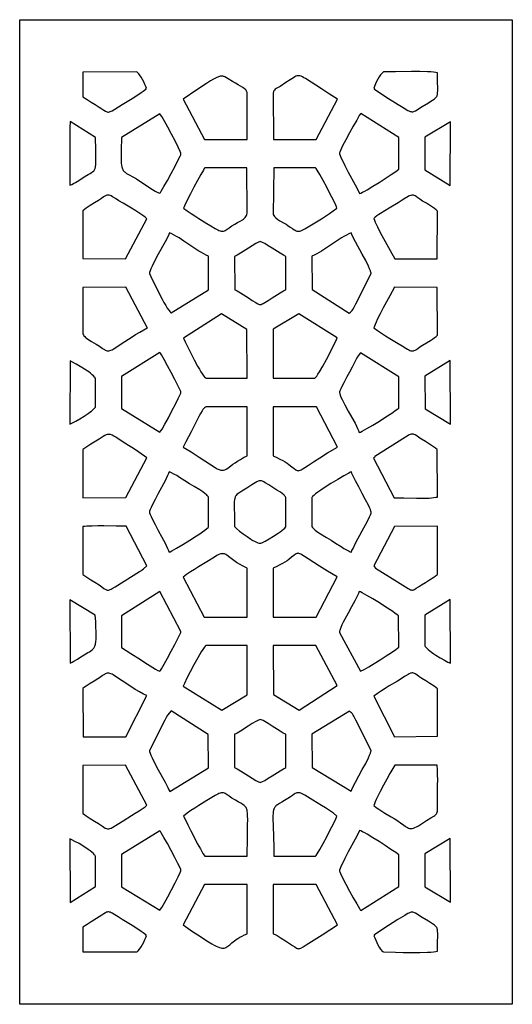
# Model space of a CAD drawing. Extents: x -96 to 96, y -125 to 125.
# Drawn here: x -29 to 29, y -125 to -11 of the extents above; entities that cross this region are included whole.
import ezdxf

# ---------------------------------------------------------------- set-up
doc = ezdxf.new("R2010")
doc.units = 0
doc.layers.add('PAGE_12', color=18, linetype='CONTINUOUS')

msp = doc.modelspace()

# ---------------------------------------------------------------- linework, layer by layer
at = {"layer": 'PAGE_12'}
for points in [[(-28.61, -10.94), (28.61, -10.94), (28.61, -125.37), (-28.61, -125.37)], [(-21.27, -19.9), (-20.79, -20.22), (-20.32, -20.51), (-19.86, -20.79), (-19.39, -21.09), (-19.09, -21.29), (-18.85, -21.46), (-18.65, -21.58), (-18.56, -21.63), (-18.47, -21.66), (-18.39, -21.67), (-18.3, -21.68), (-18.2, -21.66), (-18.1, -21.63), (-17.98, -21.58), (-17.86, -21.52), (-17.55, -21.33), (-16.71, -20.8), (-15.56, -20.1), (-14.99, -19.74), (-14.49, -19.41), (-14.27, -19.26), (-14.1, -19.12), (-13.96, -19), (-13.87, -18.91), (-13.95, -18.71), (-14.06, -18.46), (-14.2, -18.18), (-14.35, -17.89), (-14.52, -17.61), (-14.68, -17.36), (-14.76, -17.25), (-14.84, -17.16), (-14.92, -17.08), (-14.99, -17.02), (-21.27, -17.03)], [(12.51, -18.91), (12.62, -19), (12.77, -19.12), (13.17, -19.41), (13.67, -19.74), (14.23, -20.1), (15.34, -20.79), (16.12, -21.28), (16.3, -21.39), (16.46, -21.48), (16.6, -21.55), (16.73, -21.6), (16.85, -21.63), (16.96, -21.65), (17.06, -21.64), (17.16, -21.62), (17.26, -21.59), (17.36, -21.54), (17.58, -21.41), (17.83, -21.23), (18.14, -21.03), (18.86, -20.6), (19.14, -20.43), (19.36, -20.29), (19.54, -20.16), (19.69, -20.04), (19.74, -19.98), (19.79, -19.92), (19.83, -19.85), (19.87, -19.78), (19.89, -19.7), (19.91, -19.62), (19.94, -19.43), (19.95, -19.19), (19.95, -18.91), (19.93, -18.17), (19.92, -17.69), (19.92, -17.12), (19.72, -17.08), (19.45, -17.04), (19.13, -17.01), (18.75, -16.99), (17.88, -16.97), (16.92, -16.97), (15.03, -17), (13.66, -17.02), (13.57, -17.08), (13.48, -17.16), (13.4, -17.25), (13.31, -17.35), (13.15, -17.59), (13, -17.86), (12.85, -18.14), (12.72, -18.41)], [(-9.61, -20.16), (-7.16, -24.85), (-2.2, -24.85), (-2.18, -19.52), (-2.18, -19.42), (-2.21, -19.32), (-2.26, -19.23), (-2.32, -19.15), (-2.39, -19.06), (-2.48, -18.98), (-2.7, -18.82), (-2.96, -18.67), (-3.25, -18.5), (-3.56, -18.33), (-3.89, -18.14), (-4.39, -17.81), (-4.59, -17.69), (-4.77, -17.59), (-4.86, -17.55), (-4.95, -17.53), (-5.03, -17.51), (-5.12, -17.5), (-5.21, -17.5), (-5.31, -17.51), (-5.42, -17.54), (-5.53, -17.57), (-5.79, -17.68), (-6.09, -17.84), (-6.46, -18.06), (-6.9, -18.35), (-8.04, -19.11)], [(0.84, -19.52), (0.86, -24.85), (5.83, -24.85), (8.3, -20.18), (7.38, -19.58), (6.45, -18.98), (4.57, -17.79), (4.39, -17.68), (4.23, -17.59), (4.08, -17.52), (3.95, -17.48), (3.83, -17.45), (3.72, -17.45), (3.6, -17.48), (3.47, -17.52), (3.34, -17.59), (3.18, -17.68), (2.81, -17.93), (2.32, -18.26), (1.66, -18.69), (1.33, -18.87), (1.19, -18.95), (1.07, -19.03), (0.97, -19.12), (0.94, -19.17), (0.9, -19.22), (0.88, -19.28), (0.86, -19.35), (0.85, -19.43)], [(-22.77, -23.5), (-22.77, -30.17), (-22.56, -30.08), (-22.35, -29.98), (-22.14, -29.86), (-21.92, -29.73), (-21.5, -29.46), (-21.13, -29.21), (-20.64, -28.92), (-20.44, -28.81), (-20.27, -28.71), (-20.14, -28.62), (-20.02, -28.51), (-19.98, -28.45), (-19.93, -28.38), (-19.9, -28.31), (-19.86, -28.22), (-19.82, -28.03), (-19.78, -27.78), (-19.76, -27.46), (-19.76, -27.08), (-19.78, -26.06), (-19.82, -24.62), (-22.74, -22.79)], [(-16.77, -24.62), (-16.82, -26.12), (-16.83, -26.7), (-16.83, -27.18), (-16.81, -27.58), (-16.77, -27.9), (-16.75, -28.03), (-16.72, -28.15), (-16.68, -28.26), (-16.63, -28.36), (-16.58, -28.45), (-16.52, -28.53), (-16.45, -28.61), (-16.37, -28.68), (-16.2, -28.81), (-15.98, -28.94), (-15.41, -29.25), (-15.06, -29.45), (-14.66, -29.71), (-14.11, -30.07), (-13.48, -30.48), (-13.17, -30.68), (-12.86, -30.86), (-12.58, -31.01), (-12.33, -31.12), (-12.26, -31.04), (-12.16, -30.87), (-11.85, -30.34), (-11.46, -29.63), (-11.02, -28.83), (-10.6, -28.03), (-10.23, -27.32), (-9.98, -26.79), (-9.91, -26.63), (-9.88, -26.54), (-9.9, -26.44), (-9.97, -26.27), (-10.21, -25.74), (-10.56, -25.04), (-10.97, -24.25), (-11.4, -23.45), (-11.8, -22.73), (-12.12, -22.18), (-12.24, -21.99), (-12.33, -21.88)], [(10.87, -31.14), (11.02, -31.09), (11.22, -30.99), (11.47, -30.86), (11.75, -30.7), (12.41, -30.3), (13.14, -29.85), (13.86, -29.38), (14.53, -28.95), (15.07, -28.58), (15.43, -28.33), (15.42, -24.65), (11.01, -21.85), (10.95, -21.93), (10.84, -22.09), (10.54, -22.61), (10.14, -23.31), (9.7, -24.1), (9.27, -24.9), (8.9, -25.62), (8.64, -26.15), (8.56, -26.33), (8.53, -26.42), (8.54, -26.47), (8.55, -26.54), (8.61, -26.72), (8.71, -26.95), (8.84, -27.23), (9.17, -27.9), (9.56, -28.65), (10.36, -30.14), (10.67, -30.73)], [(18.47, -24.6), (18.45, -28.41), (21.38, -30.21), (21.44, -22.82)], [(-9.57, -32.83), (-9.15, -33.15), (-8.71, -33.46), (-8.26, -33.75), (-7.8, -34.04), (-6.86, -34.61), (-6.39, -34.9), (-5.92, -35.19), (-5.75, -35.29), (-5.59, -35.38), (-5.46, -35.45), (-5.33, -35.49), (-5.22, -35.52), (-5.11, -35.53), (-5.01, -35.53), (-4.92, -35.51), (-4.82, -35.47), (-4.73, -35.43), (-4.51, -35.29), (-4.26, -35.12), (-3.95, -34.9), (-3.62, -34.7), (-3.3, -34.53), (-3, -34.36), (-2.73, -34.2), (-2.61, -34.11), (-2.5, -34.02), (-2.41, -33.92), (-2.33, -33.82), (-2.26, -33.7), (-2.22, -33.57), (-2.19, -33.44), (-2.18, -33.28), (-2.23, -28.15), (-7.09, -28.15), (-7.17, -28.25), (-7.27, -28.42), (-7.57, -28.94), (-7.96, -29.63), (-8.38, -30.41), (-8.79, -31.19), (-9.15, -31.91), (-9.43, -32.48), (-9.52, -32.69)], [(0.84, -33.59), (0.9, -33.7), (0.97, -33.8), (1.05, -33.89), (1.15, -33.98), (1.36, -34.15), (1.6, -34.31), (2.1, -34.59), (2.33, -34.72), (2.54, -34.85), (2.82, -35.04), (3.07, -35.22), (3.28, -35.36), (3.39, -35.42), (3.49, -35.47), (3.59, -35.5), (3.7, -35.52), (3.81, -35.52), (3.93, -35.5), (4.05, -35.47), (4.19, -35.42), (4.34, -35.34), (4.5, -35.25), (5.47, -34.65), (6.43, -34.07), (6.91, -33.77), (7.37, -33.47), (7.82, -33.15), (8.24, -32.83), (8.19, -32.69), (8.1, -32.48), (7.83, -31.91), (7.46, -31.2), (7.05, -30.41), (6.63, -29.63), (6.24, -28.94), (5.94, -28.42), (5.84, -28.25), (5.76, -28.15), (0.92, -28.15)], [(-21.27, -33.14), (-21.27, -38.71), (-16.31, -38.74), (-13.83, -34.08), (-14.01, -33.93), (-14.2, -33.78), (-14.64, -33.47), (-15.12, -33.16), (-15.62, -32.85), (-16.61, -32.26), (-17.08, -31.98), (-17.49, -31.72), (-17.83, -31.51), (-17.97, -31.43), (-18.1, -31.38), (-18.21, -31.34), (-18.3, -31.32), (-18.4, -31.32), (-18.49, -31.34), (-18.57, -31.37), (-18.66, -31.41), (-18.87, -31.54), (-19.12, -31.73), (-19.45, -31.95), (-19.92, -32.24), (-20.43, -32.54), (-20.67, -32.7), (-20.9, -32.85), (-21.1, -32.99)], [(12.53, -34.05), (12.59, -34.23), (12.68, -34.46), (12.94, -35.02), (13.27, -35.68), (13.65, -36.39), (14.41, -37.76), (14.97, -38.74), (19.89, -38.73), (19.92, -33.18), (19.77, -33.04), (19.58, -32.89), (19.36, -32.74), (19.12, -32.58), (18.63, -32.28), (18.2, -32.02), (17.89, -31.81), (17.64, -31.63), (17.43, -31.48), (17.33, -31.42), (17.23, -31.38), (17.13, -31.35), (17.03, -31.34), (16.93, -31.34), (16.81, -31.36), (16.69, -31.4), (16.56, -31.46), (16.41, -31.55), (16.25, -31.65), (15.82, -31.93), (15.35, -32.22), (14.31, -32.83), (13.8, -33.14), (13.32, -33.45), (13.1, -33.6), (12.89, -33.75), (12.7, -33.9)], [(-11.21, -35.73), (-11.29, -35.92), (-11.41, -36.16), (-11.72, -36.76), (-12.51, -38.21), (-12.91, -38.94), (-13.24, -39.6), (-13.37, -39.88), (-13.47, -40.12), (-13.52, -40.31), (-13.54, -40.38), (-13.54, -40.44), (-13.22, -41.12), (-12.89, -41.81), (-12.49, -42.6), (-12.06, -43.42), (-11.85, -43.8), (-11.65, -44.15), (-11.47, -44.46), (-11.3, -44.71), (-11.15, -44.9), (-11.09, -44.96), (-11.03, -45.01), (-6.67, -42.33), (-6.67, -38.44), (-6.95, -38.32), (-7.22, -38.17), (-7.51, -38.01), (-7.79, -37.83), (-8.37, -37.46), (-8.95, -37.06), (-9.53, -36.67), (-10.1, -36.3), (-10.39, -36.13), (-10.67, -35.98), (-10.94, -35.84)], [(9.68, -45.05), (9.82, -44.93), (9.92, -44.83), (10.01, -44.73), (10.09, -44.62), (10.23, -44.36), (10.42, -43.98), (12.21, -40.44), (12.21, -40.38), (12.19, -40.31), (12.14, -40.12), (12.04, -39.88), (11.91, -39.6), (11.58, -38.94), (11.18, -38.21), (10.39, -36.76), (10.08, -36.16), (9.96, -35.92), (9.88, -35.73), (9.61, -35.84), (9.34, -35.98), (9.06, -36.13), (8.77, -36.3), (8.2, -36.67), (7.62, -37.06), (7.04, -37.46), (6.46, -37.83), (6.17, -38.01), (5.89, -38.17), (5.61, -38.32), (5.34, -38.44), (5.37, -42.28)], [(-3.63, -42.32), (-3.51, -42.38), (-3.35, -42.47), (-2.96, -42.7), (-2.05, -43.28), (-1.59, -43.57), (-1.19, -43.82), (-1.02, -43.91), (-0.87, -43.99), (-0.75, -44.03), (-0.67, -44.05), (-0.58, -44.03), (-0.46, -43.98), (-0.31, -43.91), (-0.14, -43.81), (0.27, -43.57), (0.72, -43.28), (1.63, -42.7), (2.02, -42.47), (2.18, -42.39), (2.31, -42.32), (2.31, -38.45), (2.03, -38.3), (1.65, -38.07), (0.72, -37.5), (0.26, -37.21), (-0.15, -36.97), (-0.32, -36.87), (-0.47, -36.8), (-0.59, -36.75), (-0.67, -36.73), (-0.74, -36.75), (-0.86, -36.8), (-1.18, -36.97), (-1.59, -37.21), (-2.05, -37.5), (-2.98, -38.07), (-3.36, -38.3), (-3.52, -38.39), (-3.65, -38.45)], [(-21.27, -47.36), (-21.26, -47.46), (-21.22, -47.56), (-21.15, -47.67), (-21.06, -47.77), (-20.96, -47.87), (-20.84, -47.97), (-20.57, -48.16), (-20.28, -48.34), (-19.99, -48.5), (-19.73, -48.65), (-19.52, -48.77), (-19.23, -48.97), (-18.98, -49.14), (-18.77, -49.28), (-18.67, -49.34), (-18.57, -49.38), (-18.47, -49.41), (-18.37, -49.42), (-18.26, -49.42), (-18.15, -49.4), (-18.03, -49.36), (-17.89, -49.3), (-17.75, -49.23), (-17.58, -49.13), (-16.7, -48.54), (-15.68, -47.87), (-15.17, -47.54), (-14.67, -47.24), (-14.2, -46.98), (-13.99, -46.87), (-13.78, -46.78), (-16.29, -42.04), (-21.26, -42.07)], [(12.54, -46.74), (12.95, -47.05), (13.4, -47.37), (13.88, -47.68), (14.37, -47.98), (15.35, -48.58), (15.82, -48.86), (16.25, -49.13), (16.43, -49.23), (16.58, -49.32), (16.71, -49.38), (16.83, -49.42), (16.94, -49.44), (17.04, -49.44), (17.14, -49.43), (17.23, -49.4), (17.32, -49.36), (17.41, -49.31), (17.62, -49.16), (17.87, -48.98), (18.19, -48.77), (18.63, -48.5), (19.11, -48.21), (19.34, -48.06), (19.55, -47.91), (19.75, -47.76), (19.92, -47.61), (19.9, -42.05), (14.94, -42.04), (14.39, -43.05), (13.63, -44.43), (13.25, -45.14), (12.92, -45.8), (12.78, -46.09), (12.67, -46.35), (12.59, -46.57)], [(-9.58, -47.97), (-9.38, -48.39), (-9.09, -48.99), (-8.73, -49.71), (-8.34, -50.47), (-7.94, -51.21), (-7.74, -51.56), (-7.56, -51.87), (-7.39, -52.14), (-7.23, -52.36), (-7.1, -52.52), (-7.04, -52.58), (-6.99, -52.62), (-2.35, -52.62), (-2.17, -52.62), (-2.22, -46.94), (-5.18, -45.12)], [(5.66, -52.62), (5.7, -52.58), (5.76, -52.53), (5.89, -52.36), (6.04, -52.14), (6.22, -51.86), (6.61, -51.19), (7.04, -50.42), (7.45, -49.63), (7.82, -48.9), (8.11, -48.3), (8.28, -47.91), (3.82, -45.12), (0.85, -46.91), (0.85, -52.62)], [(-12.33, -58.89), (-12.22, -58.74), (-12.08, -58.52), (-11.74, -57.93), (-11.34, -57.2), (-10.92, -56.41), (-10.53, -55.64), (-10.2, -54.98), (-9.97, -54.49), (-9.91, -54.33), (-9.89, -54.25), (-9.91, -54.16), (-9.98, -53.99), (-10.23, -53.47), (-10.59, -52.76), (-11.01, -51.96), (-11.44, -51.16), (-11.84, -50.44), (-12.15, -49.89), (-12.27, -49.71), (-12.35, -49.61), (-16.78, -52.42), (-16.8, -56.13)], [(10.99, -49.64), (10.82, -49.87), (10.64, -50.13), (10.47, -50.41), (10.31, -50.7), (10, -51.31), (9.7, -51.91), (9.41, -52.44), (9.03, -53.15), (8.84, -53.51), (8.69, -53.84), (8.58, -54.09), (8.55, -54.19), (8.54, -54.26), (8.54, -54.32), (8.56, -54.39), (8.62, -54.57), (8.71, -54.81), (8.84, -55.08), (9.17, -55.71), (9.56, -56.42), (9.97, -57.16), (10.34, -57.85), (10.5, -58.17), (10.64, -58.45), (10.75, -58.7), (10.83, -58.91), (10.96, -58.86), (11.16, -58.76), (11.72, -58.46), (12.41, -58.05), (13.18, -57.59), (13.93, -57.11), (14.61, -56.66), (15.13, -56.3), (15.31, -56.17), (15.43, -56.07), (15.43, -52.46)], [(-22.77, -57.93), (-22.49, -57.8), (-22.09, -57.6), (-21.63, -57.33), (-21.14, -57.03), (-20.67, -56.72), (-20.46, -56.57), (-20.26, -56.42), (-20.1, -56.28), (-19.96, -56.14), (-19.86, -56.02), (-19.82, -55.97), (-19.8, -55.92), (-19.8, -52.71), (-19.81, -52.66), (-19.83, -52.6), (-19.86, -52.54), (-19.91, -52.48), (-20.03, -52.34), (-20.19, -52.2), (-20.38, -52.04), (-20.6, -51.88), (-21.08, -51.55), (-21.59, -51.24), (-22.07, -50.96), (-22.47, -50.74), (-22.74, -50.6)], [(18.48, -56.18), (21.44, -57.95), (21.4, -50.55), (18.44, -52.36)], [(-6.85, -55.92), (-6.95, -55.93), (-7.04, -55.98), (-7.14, -56.05), (-7.24, -56.14), (-7.33, -56.26), (-7.43, -56.39), (-7.61, -56.71), (-7.8, -57.07), (-7.99, -57.46), (-8.18, -57.85), (-8.37, -58.23), (-8.7, -58.83), (-9.02, -59.43), (-9.33, -60.02), (-9.48, -60.32), (-9.61, -60.62), (-9.16, -60.89), (-8.7, -61.17), (-7.75, -61.77), (-5.89, -62.99), (-5.66, -63.13), (-5.45, -63.23), (-5.35, -63.26), (-5.26, -63.29), (-5.17, -63.3), (-5.09, -63.31), (-5.01, -63.3), (-4.93, -63.29), (-4.77, -63.24), (-4.61, -63.16), (-4.45, -63.05), (-4.07, -62.78), (-3.85, -62.61), (-3.6, -62.43), (-3.31, -62.24), (-2.98, -62.04), (-2.6, -61.83), (-2.18, -61.62), (-2.18, -55.92)], [(0.85, -61.62), (1.26, -61.82), (1.62, -62), (1.94, -62.18), (2.22, -62.34), (2.46, -62.5), (2.67, -62.64), (3.01, -62.89), (3.26, -63.1), (3.45, -63.25), (3.54, -63.3), (3.62, -63.33), (3.69, -63.35), (3.77, -63.36), (3.86, -63.34), (3.96, -63.31), (4.07, -63.26), (4.19, -63.19), (4.51, -62.99), (4.94, -62.7), (5.5, -62.32), (6.24, -61.85), (7.16, -61.28), (8.31, -60.61), (5.86, -55.92), (0.84, -55.92)], [(-13.86, -61.88), (-14.77, -61.19), (-15.41, -60.79), (-15.96, -60.44), (-16.82, -59.87), (-17.44, -59.47), (-17.68, -59.33), (-17.89, -59.23), (-18.07, -59.16), (-18.15, -59.14), (-18.23, -59.13), (-18.31, -59.13), (-18.39, -59.14), (-18.47, -59.16), (-18.55, -59.19), (-18.72, -59.26), (-18.92, -59.37), (-19.4, -59.69), (-20.34, -60.28), (-20.8, -60.57), (-21.27, -60.88), (-21.27, -66.5), (-16.27, -66.48)], [(14.88, -66.51), (16, -66.52), (17.49, -66.55), (18.25, -66.55), (18.94, -66.53), (19.24, -66.51), (19.51, -66.49), (19.74, -66.45), (19.92, -66.42), (19.9, -60.9), (19.69, -60.74), (19.47, -60.58), (19, -60.27), (18.52, -59.98), (18.06, -59.7), (17.75, -59.49), (17.51, -59.32), (17.31, -59.2), (17.22, -59.15), (17.14, -59.12), (17.05, -59.11), (16.96, -59.11), (16.87, -59.12), (16.76, -59.15), (16.65, -59.2), (16.52, -59.26), (16.21, -59.45), (12.66, -61.72), (12.62, -61.78), (12.6, -61.8), (12.59, -61.81), (12.58, -61.8), (12.58, -61.8), (12.57, -61.8), (12.55, -61.82), (12.49, -61.9)], [(-11.25, -63.5), (-11.32, -63.69), (-11.43, -63.93), (-11.73, -64.53), (-12.51, -65.99), (-12.89, -66.72), (-13.22, -67.36), (-13.35, -67.64), (-13.45, -67.86), (-13.52, -68.04), (-13.53, -68.11), (-13.54, -68.16), (-13.53, -68.21), (-13.52, -68.27), (-13.45, -68.45), (-13.35, -68.68), (-13.22, -68.95), (-12.89, -69.59), (-12.51, -70.32), (-12.1, -71.07), (-11.73, -71.78), (-11.43, -72.38), (-11.32, -72.62), (-11.25, -72.82), (-11.13, -72.77), (-10.94, -72.67), (-10.38, -72.36), (-9.65, -71.93), (-8.85, -71.44), (-8.06, -70.93), (-7.69, -70.69), (-7.37, -70.46), (-7.09, -70.26), (-6.88, -70.08), (-6.73, -69.94), (-6.69, -69.88), (-6.67, -69.84), (-6.67, -66.47), (-6.73, -66.36), (-6.82, -66.25), (-6.93, -66.14), (-7.06, -66.03), (-7.35, -65.81), (-7.68, -65.59), (-8.35, -65.2), (-8.9, -64.88), (-9.42, -64.54), (-10.05, -64.13), (-10.37, -63.93), (-10.69, -63.75), (-10.98, -63.6), (-11.12, -63.54)], [(9.92, -72.82), (9.99, -72.62), (10.11, -72.38), (10.41, -71.78), (11.18, -70.35), (11.57, -69.63), (11.9, -68.99), (12.03, -68.71), (12.13, -68.48), (12.2, -68.3), (12.21, -68.23), (12.22, -68.17), (12.19, -68.05), (12.13, -67.88), (12.03, -67.65), (11.9, -67.37), (11.57, -66.73), (11.18, -66), (10.78, -65.24), (10.4, -64.54), (10.1, -63.93), (9.99, -63.69), (9.92, -63.5), (9.81, -63.54), (9.62, -63.64), (9.06, -63.95), (8.34, -64.37), (7.53, -64.86), (6.74, -65.36), (6.37, -65.61), (6.04, -65.84), (5.77, -66.04), (5.55, -66.22), (5.4, -66.37), (5.36, -66.43), (5.34, -66.47), (5.34, -69.84), (5.4, -69.94), (5.49, -70.05), (5.6, -70.16), (5.72, -70.27), (6.02, -70.49), (6.35, -70.71), (7.02, -71.11), (7.57, -71.43), (8.09, -71.77), (8.72, -72.18), (9.04, -72.38), (9.36, -72.57), (9.65, -72.71), (9.79, -72.77)], [(-3.65, -69.84), (-3.54, -69.95), (-3.41, -70.08), (-3.06, -70.37), (-2.65, -70.69), (-2.2, -71.02), (-1.75, -71.32), (-1.53, -71.45), (-1.32, -71.56), (-1.12, -71.66), (-0.95, -71.73), (-0.79, -71.77), (-0.67, -71.79), (-0.59, -71.77), (-0.47, -71.72), (-0.11, -71.54), (0.36, -71.28), (0.88, -70.96), (1.4, -70.63), (1.63, -70.47), (1.85, -70.31), (2.03, -70.17), (2.17, -70.04), (2.27, -69.93), (2.3, -69.88), (2.32, -69.84), (2.31, -66.47), (2.27, -66.39), (2.2, -66.3), (2.14, -66.22), (2.06, -66.15), (1.88, -66), (1.68, -65.86), (1.27, -65.6), (0.9, -65.38), (0.32, -65.01), (-0.1, -64.75), (-0.26, -64.65), (-0.41, -64.59), (-0.54, -64.55), (-0.67, -64.53), (-0.79, -64.55), (-0.92, -64.59), (-1.07, -64.65), (-1.24, -64.75), (-1.65, -65.01), (-2.23, -65.38), (-2.82, -65.74), (-3.04, -65.88), (-3.22, -66), (-3.37, -66.12), (-3.48, -66.25), (-3.53, -66.31), (-3.57, -66.38), (-3.6, -66.46), (-3.62, -66.54), (-3.66, -66.74), (-3.68, -66.97), (-3.69, -67.26), (-3.68, -67.62), (-3.66, -68.55), (-3.65, -69.14)], [(-21.26, -75.43), (-20.8, -75.74), (-20.34, -76.03), (-19.88, -76.32), (-19.4, -76.63), (-19.07, -76.85), (-18.82, -77.03), (-18.62, -77.16), (-18.54, -77.2), (-18.46, -77.23), (-18.37, -77.24), (-18.29, -77.24), (-18.2, -77.22), (-18.1, -77.18), (-17.98, -77.13), (-17.86, -77.06), (-17.54, -76.86), (-14.7, -75.06), (-14.48, -74.94), (-14.38, -74.87), (-14.25, -74.78), (-13.85, -74.42), (-16.24, -69.82), (-17.42, -69.8), (-18.83, -69.78), (-19.55, -69.78), (-20.21, -69.79), (-20.8, -69.82), (-21.05, -69.84), (-21.27, -69.86)], [(12.51, -74.43), (12.6, -74.54), (12.74, -74.67), (14.33, -75.69), (15.29, -76.28), (16.21, -76.86), (16.53, -77.06), (16.66, -77.14), (16.77, -77.19), (16.86, -77.22), (16.95, -77.24), (17.03, -77.24), (17.11, -77.22), (17.19, -77.19), (17.27, -77.15), (17.46, -77.02), (17.72, -76.84), (18.06, -76.61), (18.52, -76.34), (19.01, -76.04), (19.49, -75.73), (19.71, -75.57), (19.92, -75.41), (19.92, -69.82), (14.92, -69.83)], [(-7.19, -80.39), (-2.18, -80.39), (-2.18, -74.69), (-2.66, -74.45), (-3.08, -74.22), (-3.43, -74.01), (-3.73, -73.81), (-4.2, -73.46), (-4.54, -73.19), (-4.68, -73.1), (-4.82, -73.03), (-4.89, -73.01), (-4.96, -73), (-5.04, -72.99), (-5.11, -73), (-5.19, -73.01), (-5.28, -73.03), (-5.47, -73.11), (-5.7, -73.23), (-5.97, -73.39), (-6.89, -73.95), (-7.84, -74.53), (-8.32, -74.82), (-8.78, -75.11), (-9.22, -75.41), (-9.64, -75.71)], [(8.28, -75.69), (7.13, -75.02), (6.21, -74.45), (4.91, -73.6), (4.48, -73.32), (4.16, -73.12), (4.03, -73.05), (3.92, -73), (3.82, -72.97), (3.74, -72.95), (3.66, -72.96), (3.58, -72.98), (3.5, -73.01), (3.42, -73.07), (3.23, -73.22), (2.98, -73.42), (2.65, -73.68), (2.44, -73.82), (2.2, -73.97), (1.92, -74.14), (1.61, -74.31), (1.25, -74.5), (0.84, -74.69), (0.85, -80.39), (5.84, -80.37)], [(-12.33, -86.66), (-12.25, -86.56), (-12.14, -86.39), (-11.83, -85.85), (-11.43, -85.14), (-11, -84.34), (-10.59, -83.55), (-10.23, -82.84), (-9.98, -82.32), (-9.91, -82.15), (-9.89, -82.06), (-12.35, -77.38), (-16.78, -80.24), (-16.78, -83.89), (-16.26, -84.25), (-15.71, -84.6), (-14.58, -85.3), (-14.08, -85.63), (-13.46, -86.03), (-13.14, -86.23), (-12.84, -86.41), (-12.56, -86.56)], [(10.83, -77.4), (10.75, -77.61), (10.64, -77.86), (10.33, -78.47), (9.95, -79.16), (9.54, -79.9), (9.14, -80.62), (8.97, -80.96), (8.82, -81.27), (8.69, -81.56), (8.6, -81.8), (8.57, -81.91), (8.55, -82), (8.55, -82.08), (8.55, -82.15), (10.99, -86.67), (11.4, -86.46), (11.94, -86.15), (12.58, -85.76), (13.27, -85.33), (13.95, -84.89), (14.57, -84.48), (15.08, -84.12), (15.28, -83.98), (15.43, -83.86), (15.41, -80.24), (15.3, -80.14), (15.13, -80.01), (14.61, -79.65), (13.93, -79.2), (13.17, -78.72), (12.41, -78.26), (11.71, -77.85), (11.16, -77.55), (10.96, -77.45)], [(-22.74, -85.71), (-22.53, -85.61), (-22.32, -85.5), (-21.91, -85.25), (-21.51, -84.99), (-21.11, -84.74), (-20.68, -84.49), (-20.49, -84.39), (-20.33, -84.28), (-20.19, -84.18), (-20.07, -84.06), (-20.01, -83.99), (-19.96, -83.91), (-19.92, -83.83), (-19.88, -83.74), (-19.85, -83.64), (-19.82, -83.52), (-19.77, -83.26), (-19.74, -82.94), (-19.73, -82.55), (-19.73, -82.08), (-19.75, -81.53), (-19.78, -80.89), (-19.83, -80.15), (-22.77, -78.38)], [(18.45, -83.6), (18.45, -83.66), (18.47, -83.72), (18.51, -83.78), (18.55, -83.85), (18.67, -83.99), (18.83, -84.14), (19.03, -84.3), (19.24, -84.46), (19.48, -84.63), (19.73, -84.79), (20.24, -85.1), (20.72, -85.37), (21.13, -85.59), (21.42, -85.72), (21.41, -78.32), (18.47, -80.13)], [(-5.15, -91.19), (-2.18, -89.4), (-2.18, -83.69), (-6.99, -83.69), (-7.03, -83.71), (-7.07, -83.76), (-7.2, -83.91), (-7.35, -84.13), (-7.53, -84.41), (-7.93, -85.11), (-8.37, -85.91), (-8.8, -86.73), (-9.18, -87.48), (-9.46, -88.07), (-9.61, -88.41)], [(8.28, -88.32), (5.8, -83.69), (0.84, -83.69), (0.89, -89.37), (3.85, -91.19)], [(-13.84, -89.5), (-14.03, -89.41), (-14.24, -89.31), (-14.69, -89.06), (-15.18, -88.77), (-15.69, -88.44), (-16.7, -87.77), (-17.59, -87.19), (-17.75, -87.09), (-17.89, -87.01), (-18.03, -86.95), (-18.15, -86.91), (-18.26, -86.89), (-18.37, -86.89), (-18.47, -86.9), (-18.57, -86.93), (-18.67, -86.97), (-18.77, -87.03), (-18.98, -87.17), (-19.23, -87.34), (-19.52, -87.54), (-19.97, -87.82), (-20.43, -88.1), (-20.89, -88.39), (-21.09, -88.53), (-21.27, -88.67), (-21.25, -94.27), (-16.29, -94.27)], [(14.94, -94.28), (19.92, -94.22), (19.92, -88.7), (19.74, -88.55), (19.52, -88.39), (19.05, -88.07), (18.55, -87.77), (18.1, -87.49), (17.77, -87.27), (17.52, -87.09), (17.32, -86.95), (17.24, -86.91), (17.15, -86.87), (17.07, -86.86), (16.98, -86.85), (16.88, -86.87), (16.78, -86.9), (16.65, -86.96), (16.51, -87.03), (16.17, -87.24), (15.26, -87.8), (14.32, -88.36), (13.86, -88.65), (13.4, -88.95), (12.96, -89.25), (12.54, -89.57)], [(-11.44, -91.76), (-11.6, -92.03), (-11.75, -92.33), (-13.54, -95.87), (-13.54, -95.93), (-13.53, -96), (-13.47, -96.19), (-13.37, -96.43), (-13.24, -96.71), (-12.91, -97.37), (-12.51, -98.11), (-11.71, -99.57), (-11.39, -100.18), (-11.27, -100.43), (-11.19, -100.63), (-6.67, -97.87), (-6.7, -94.02), (-11.01, -91.26)], [(9.88, -100.58), (9.96, -100.39), (10.08, -100.15), (10.39, -99.55), (11.18, -98.1), (11.58, -97.37), (11.91, -96.72), (12.04, -96.43), (12.13, -96.19), (12.19, -96), (12.21, -95.93), (12.21, -95.87), (10.42, -92.33), (10.27, -92.04), (10.19, -91.9), (10.11, -91.76), (10.03, -91.62), (9.93, -91.5), (9.82, -91.4), (9.7, -91.3), (5.34, -93.98), (5.36, -97.83)], [(-3.64, -97.86), (-3.36, -98.01), (-2.98, -98.24), (-2.05, -98.81), (-1.59, -99.1), (-1.18, -99.35), (-1.01, -99.44), (-0.86, -99.51), (-0.74, -99.56), (-0.67, -99.58), (-0.59, -99.56), (-0.47, -99.51), (-0.15, -99.35), (0.26, -99.1), (0.72, -98.81), (1.65, -98.24), (2.03, -98.01), (2.19, -97.92), (2.32, -97.86), (2.3, -93.99), (2.17, -93.93), (2.01, -93.84), (1.63, -93.61), (0.72, -93.03), (0.27, -92.74), (-0.13, -92.5), (-0.31, -92.4), (-0.46, -92.33), (-0.58, -92.29), (-0.67, -92.27), (-0.75, -92.29), (-0.87, -92.33), (-1.02, -92.41), (-1.2, -92.5), (-1.6, -92.74), (-2.06, -93.03), (-2.96, -93.61), (-3.35, -93.84), (-3.51, -93.93), (-3.64, -93.99)], [(-21.27, -103.18), (-21.1, -103.32), (-20.9, -103.47), (-20.43, -103.77), (-19.92, -104.07), (-19.45, -104.36), (-19, -104.67), (-18.82, -104.79), (-18.67, -104.88), (-18.53, -104.94), (-18.4, -104.98), (-18.34, -104.98), (-18.27, -104.98), (-18.13, -104.95), (-17.97, -104.89), (-17.79, -104.79), (-17.3, -104.49), (-16.6, -104.03), (-15.63, -103.41), (-15.2, -103.15), (-14.74, -102.88), (-14.51, -102.73), (-14.28, -102.58), (-14.05, -102.41), (-13.83, -102.23), (-16.31, -97.57), (-21.27, -97.6)], [(12.53, -102.26), (12.79, -102.48), (13.1, -102.71), (13.44, -102.93), (13.81, -103.16), (14.54, -103.59), (14.88, -103.79), (15.18, -103.98), (15.64, -104.29), (16, -104.55), (16.15, -104.67), (16.3, -104.76), (16.43, -104.84), (16.56, -104.9), (16.69, -104.93), (16.83, -104.95), (16.97, -104.94), (17.13, -104.9), (17.3, -104.84), (17.49, -104.74), (17.7, -104.62), (17.94, -104.47), (18.64, -104.02), (19.15, -103.71), (19.51, -103.49), (19.63, -103.41), (19.73, -103.32), (19.81, -103.24), (19.86, -103.14), (19.9, -103.04), (19.92, -102.92), (19.93, -102.77), (19.93, -102.59), (19.92, -102.12), (19.93, -101.01), (19.94, -99.85), (19.95, -99.27), (19.94, -98.69), (19.93, -98.13), (19.89, -97.58), (14.97, -97.57), (14.4, -98.56), (14.04, -99.21), (13.65, -99.92), (13.28, -100.62), (12.95, -101.27), (12.81, -101.57), (12.69, -101.84), (12.59, -102.07)], [(-9.57, -103.49), (-9.37, -103.92), (-9.09, -104.52), (-8.74, -105.22), (-8.36, -105.96), (-7.98, -106.68), (-7.62, -107.32), (-7.32, -107.84), (-7.19, -108.03), (-7.09, -108.16), (-2.19, -108.16), (-2.16, -105.99), (-2.13, -104.47), (-2.12, -103.91), (-2.13, -103.46), (-2.15, -103.1), (-2.17, -102.95), (-2.2, -102.82), (-2.23, -102.7), (-2.27, -102.6), (-2.32, -102.51), (-2.38, -102.43), (-2.44, -102.35), (-2.52, -102.28), (-2.7, -102.15), (-2.93, -102.01), (-3.22, -101.85), (-3.55, -101.66), (-3.95, -101.41), (-4.26, -101.19), (-4.51, -101.02), (-4.73, -100.88), (-4.82, -100.84), (-4.92, -100.8), (-5.01, -100.78), (-5.11, -100.78), (-5.22, -100.79), (-5.33, -100.82), (-5.46, -100.87), (-5.59, -100.93), (-5.75, -101.02), (-5.92, -101.12), (-6.86, -101.7), (-7.8, -102.27), (-8.26, -102.56), (-8.72, -102.86), (-9.15, -103.16)], [(5.76, -108.16), (5.84, -108.06), (5.94, -107.89), (6.24, -107.37), (6.63, -106.68), (7.05, -105.9), (7.46, -105.11), (7.83, -104.4), (8.1, -103.83), (8.19, -103.62), (8.24, -103.49), (7.83, -103.17), (7.38, -102.86), (6.92, -102.55), (6.44, -102.25), (5.46, -101.65), (4.5, -101.06), (4.34, -100.97), (4.19, -100.89), (4.05, -100.84), (3.92, -100.8), (3.81, -100.79), (3.7, -100.79), (3.59, -100.81), (3.49, -100.84), (3.39, -100.88), (3.29, -100.94), (3.07, -101.09), (2.83, -101.27), (2.54, -101.46), (2.15, -101.7), (1.83, -101.89), (1.56, -102.04), (1.34, -102.17), (1.24, -102.24), (1.16, -102.31), (1.09, -102.38), (1.02, -102.45), (0.97, -102.53), (0.93, -102.63), (0.89, -102.73), (0.86, -102.85), (0.84, -102.98), (0.82, -103.13), (0.8, -103.49), (0.8, -103.94), (0.82, -104.5), (0.87, -106.02), (0.9, -107), (0.92, -108.16)], [(-12.33, -114.43), (-12.24, -114.32), (-12.12, -114.13), (-11.8, -113.58), (-11.4, -112.86), (-10.97, -112.06), (-10.56, -111.27), (-10.21, -110.57), (-9.97, -110.04), (-9.9, -109.87), (-9.88, -109.77), (-9.91, -109.69), (-9.98, -109.52), (-10.23, -108.99), (-10.6, -108.29), (-11.02, -107.48), (-11.46, -106.68), (-11.85, -105.97), (-12.16, -105.44), (-12.26, -105.27), (-12.33, -105.19), (-16.78, -107.95), (-16.77, -111.7)], [(10.87, -105.17), (10.67, -105.58), (10.36, -106.17), (9.56, -107.66), (9.17, -108.41), (8.84, -109.08), (8.71, -109.36), (8.61, -109.59), (8.55, -109.77), (8.54, -109.84), (8.53, -109.89), (8.56, -109.98), (8.64, -110.16), (8.9, -110.69), (9.28, -111.41), (9.71, -112.21), (10.14, -113), (10.54, -113.71), (10.85, -114.22), (10.95, -114.38), (11.01, -114.46), (15.42, -111.66), (15.43, -107.98), (15.07, -107.73), (14.52, -107.36), (13.86, -106.92), (13.13, -106.46), (12.41, -106.01), (11.75, -105.61), (11.47, -105.45), (11.22, -105.32), (11.02, -105.22)], [(-19.82, -111.69), (-19.8, -108.23), (-19.81, -108.17), (-19.83, -108.12), (-19.87, -108.05), (-19.92, -107.99), (-20.05, -107.84), (-20.23, -107.69), (-20.44, -107.53), (-20.67, -107.36), (-21.18, -107.02), (-21.71, -106.7), (-22.19, -106.43), (-22.56, -106.24), (-22.77, -106.14), (-22.74, -113.52)], [(18.47, -111.71), (21.44, -113.49), (21.39, -106.1), (18.45, -107.9)], [(-9.61, -116.15), (-8.52, -116.89), (-7.61, -117.5), (-6.87, -117.98), (-6.28, -118.34), (-6.02, -118.48), (-5.8, -118.6), (-5.6, -118.69), (-5.42, -118.76), (-5.26, -118.8), (-5.12, -118.83), (-4.99, -118.84), (-4.87, -118.83), (-4.76, -118.8), (-4.65, -118.75), (-4.55, -118.69), (-4.44, -118.62), (-4.22, -118.44), (-3.97, -118.22), (-3.66, -117.98), (-3.48, -117.85), (-3.27, -117.71), (-3.04, -117.58), (-2.78, -117.44), (-2.5, -117.3), (-2.17, -117.17), (-2.2, -111.46), (-7.16, -111.46)], [(0.85, -117.17), (1.06, -117.26), (1.29, -117.38), (1.77, -117.67), (2.26, -117.98), (2.74, -118.29), (3.09, -118.52), (3.34, -118.7), (3.53, -118.83), (3.61, -118.87), (3.69, -118.9), (3.77, -118.91), (3.85, -118.9), (3.94, -118.88), (4.04, -118.83), (4.3, -118.69), (4.66, -118.46), (6.51, -117.29), (7.41, -116.72), (8.3, -116.14), (5.83, -111.46), (0.85, -111.46)], [(-14.99, -119.29), (-14.92, -119.23), (-14.84, -119.15), (-14.68, -118.95), (-14.51, -118.7), (-14.35, -118.42), (-14.2, -118.13), (-14.06, -117.85), (-13.95, -117.6), (-13.87, -117.4), (-13.96, -117.31), (-14.1, -117.19), (-14.28, -117.05), (-14.49, -116.9), (-14.99, -116.57), (-15.56, -116.21), (-16.7, -115.51), (-17.19, -115.21), (-17.55, -114.98), (-17.86, -114.79), (-17.98, -114.73), (-18.1, -114.68), (-18.2, -114.65), (-18.3, -114.63), (-18.39, -114.64), (-18.47, -114.65), (-18.56, -114.68), (-18.65, -114.73), (-18.85, -114.85), (-19.09, -115.02), (-19.39, -115.22), (-20.32, -115.8), (-20.79, -116.09), (-21.27, -116.41), (-21.27, -119.28)], [(12.51, -117.4), (12.63, -117.64), (12.75, -117.9), (12.87, -118.17), (13, -118.45), (13.14, -118.71), (13.21, -118.83), (13.29, -118.95), (13.38, -119.05), (13.47, -119.14), (13.56, -119.23), (13.66, -119.29), (15.03, -119.31), (15.95, -119.33), (16.92, -119.34), (17.88, -119.34), (18.75, -119.32), (19.13, -119.3), (19.45, -119.27), (19.72, -119.24), (19.92, -119.19), (19.93, -118.14), (19.95, -117.4), (19.95, -117.12), (19.94, -116.89), (19.91, -116.7), (19.89, -116.61), (19.87, -116.53), (19.83, -116.46), (19.79, -116.39), (19.74, -116.33), (19.69, -116.27), (19.54, -116.15), (19.36, -116.02), (18.86, -115.71), (18.14, -115.28), (17.83, -115.08), (17.57, -114.9), (17.36, -114.77), (17.26, -114.72), (17.16, -114.69), (17.06, -114.67), (16.96, -114.66), (16.85, -114.68), (16.73, -114.71), (16.6, -114.76), (16.46, -114.83), (16.3, -114.92), (16.12, -115.03), (15.33, -115.52), (14.23, -116.21), (13.67, -116.57), (13.17, -116.9), (12.77, -117.19), (12.62, -117.31)]]:
    msp.add_lwpolyline(points, close=True, dxfattribs=at)

doc.saveas('drawing.dxf')
